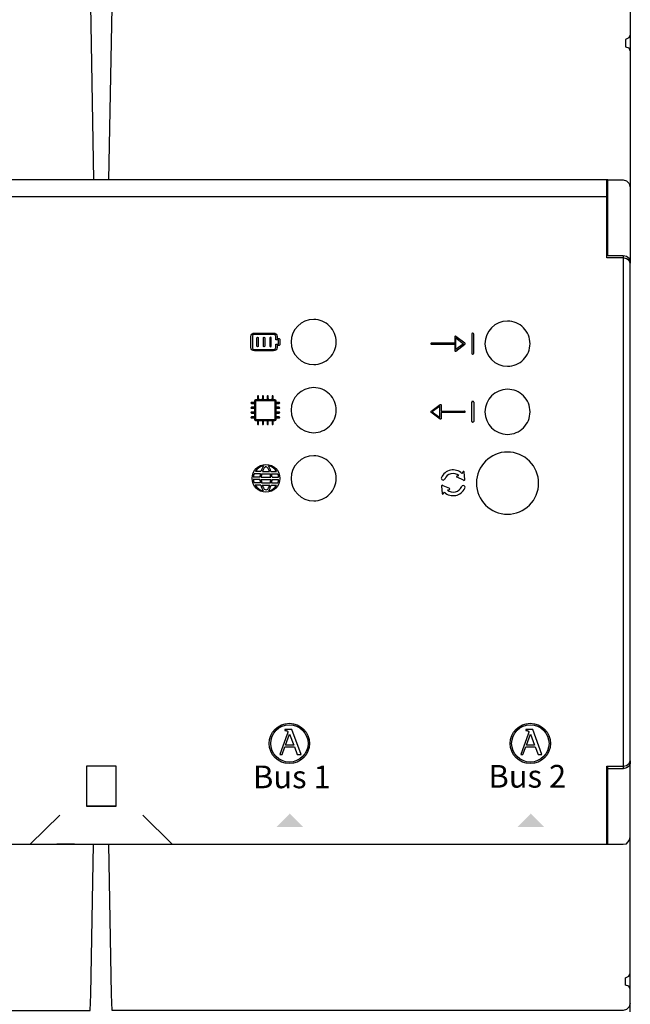
# Model space of a CAD drawing. Units: millimetres. Extents: x 718 to 31401, y 485 to 9381.
# Drawn here: x 28642 to 29117, y 3065 to 3831 of the extents above; entities that cross this region are included whole.
import ezdxf

# ---------------------------------------------------------------- set-up
doc = ezdxf.new("R2010")
doc.units = ezdxf.units.MM
doc.layers.add('PDF_Geometría', color=7, linetype='Continuous')
doc.styles.add('PDF Arial', font='arial.ttf')

msp = doc.modelspace()

# ---------------------------------------------------------------- hatches: boundary and pattern name
at = {"transparency": 33554559}
for points in [[(28851.63, 3213.7), (28862.08, 3203.25), (28841.47, 3203.25), (28851.91, 3213.7)], [(29038.98, 3213.7), (29049.43, 3203.25), (29028.82, 3203.25), (29039.26, 3213.7)]]:
    msp.add_hatch(color=256, dxfattribs=at).paths.add_polyline_path(points)

# ---------------------------------------------------------------- linework, layer by layer
for p, q in [((28980.04, 3584.43), (28980.04, 3579.53)), ((28987.88, 3579.44), (28980.75, 3584.78)), ((28993.18, 3586.53), (28993.18, 3571.63)), ((28994.13, 3587.16), (28993.82, 3587.16)), ((28994.76, 3571.63), (28994.76, 3586.53)), ((28980.04, 3579.53), (28961.77, 3579.53)), ((28961.77, 3578.63), (28980.04, 3578.63)), ((28980.04, 3578.63), (28980.04, 3573.73)), ((28980.75, 3573.38), (28987.88, 3578.72)), ((28980.93, 3574.62), (28980.93, 3583.54)), ((28980.93, 3583.54), (28986.87, 3579.08)), ((28986.87, 3579.08), (28980.93, 3574.62)), ((28993.82, 3570.99), (28994.13, 3570.99)), ((28825.22, 3520.22), (28825.22, 3534.43)), ((28825.61, 3534.8), (28839.81, 3534.79)), ((28840.19, 3534.42), (28840.19, 3520.22)), ((28961.5, 3526.43), (28968.63, 3531.78)), ((28968.45, 3530.53), (28962.51, 3526.08)), ((28968.45, 3521.62), (28968.45, 3530.53)), ((28969.35, 3531.43), (28969.35, 3526.52)), ((28993.18, 3518.62), (28993.18, 3533.53)), ((28993.82, 3534.16), (28994.13, 3534.16)), ((28994.76, 3533.53), (28994.76, 3518.62)), ((28968.63, 3520.37), (28961.5, 3525.72)), ((28962.51, 3526.08), (28968.45, 3521.62)), ((28969.35, 3526.52), (28987.62, 3526.52)), ((28987.62, 3525.63), (28969.35, 3525.63)), ((28969.35, 3525.63), (28969.35, 3520.73)), ((28839.82, 3519.84), (28825.6, 3519.84)), ((28994.13, 3517.99), (28993.82, 3517.99)), ((28828.85, 3477.95), (28824.02, 3477.96)), ((28829.32, 3479.75), (28824.95, 3479.76)), ((28829.9, 3477.94), (28836.5, 3477.95)), ((28830.42, 3479.74), (28835.95, 3479.75)), ((28837.12, 3479.75), (28841.49, 3479.76)), ((28837.58, 3477.95), (28842.42, 3477.96)), ((28986.26, 3479.27), (28985.57, 3478.23)), ((28987.82, 3473.54), (28987.43, 3479.08)), ((28828.49, 3473.5), (28823.36, 3473.51)), ((28828.5, 3475.3), (28823.38, 3475.31)), ((28828.8, 3470.75), (28824, 3470.76)), ((28829.45, 3473.48), (28836.97, 3473.5)), ((28829.47, 3475.29), (28836.95, 3475.3)), ((28829.84, 3470.74), (28836.64, 3470.75)), ((28837.64, 3470.75), (28842.44, 3470.76)), ((28837.93, 3475.3), (28843.06, 3475.31)), ((28837.95, 3473.5), (28843.07, 3473.51)), ((28986.85, 3472.87), (28981.79, 3475.13)), ((28982.01, 3476.29), (28983.26, 3476.59)), ((28829.23, 3468.95), (28824.92, 3468.95)), ((28830.32, 3468.94), (28836.18, 3468.95)), ((28837.21, 3468.95), (28841.52, 3468.95)), ((28969.78, 3468.19), (28970.17, 3462.66)), ((28970.75, 3468.86), (28975.81, 3466.6)), ((28971.34, 3462.46), (28972.03, 3463.5)), ((28975.59, 3465.44), (28974.34, 3465.14)), ((28847.94, 3278.95), (28847.94, 3278.31)), ((28853.39, 3278.95), (28847.94, 3278.95)), ((28847.94, 3278.31), (28848.09, 3278.29)), ((28848.09, 3278.29), (28848.23, 3278.27)), ((28848.23, 3278.27), (28848.37, 3278.25)), ((28848.37, 3278.25), (28848.51, 3278.23)), ((28848.51, 3278.23), (28848.65, 3278.21)), ((28848.65, 3278.21), (28848.78, 3278.19)), ((28848.78, 3278.19), (28848.91, 3278.17)), ((28848.91, 3278.17), (28849.04, 3278.14)), ((28849.04, 3278.14), (28849.16, 3278.11)), ((28849.16, 3278.11), (28849.27, 3278.08)), ((28849.27, 3278.08), (28849.39, 3278.04)), ((28849.39, 3278.04), (28849.49, 3278)), ((28849.49, 3278), (28849.59, 3277.96)), ((28849.59, 3277.96), (28849.69, 3277.9)), ((28849.69, 3277.9), (28849.77, 3277.85)), ((28849.77, 3277.85), (28849.85, 3277.78)), ((28849.85, 3277.78), (28849.92, 3277.71)), ((28849.92, 3277.71), (28849.99, 3277.63)), ((28860.47, 3259.43), (28853.39, 3278.95)), ((29035.32, 3278.95), (29035.32, 3278.31)), ((29040.77, 3278.95), (29035.32, 3278.95)), ((29035.32, 3278.31), (29035.46, 3278.29)), ((29035.46, 3278.29), (29035.6, 3278.27)), ((29035.6, 3278.27), (29035.75, 3278.25)), ((29035.75, 3278.25), (29035.89, 3278.23)), ((29035.89, 3278.23), (29036.02, 3278.21)), ((29036.02, 3278.21), (29036.16, 3278.19)), ((29036.16, 3278.19), (29036.29, 3278.17)), ((29036.29, 3278.17), (29036.41, 3278.14)), ((29036.41, 3278.14), (29036.53, 3278.11)), ((29036.53, 3278.11), (29036.65, 3278.08)), ((29036.65, 3278.08), (29036.76, 3278.04)), ((29036.76, 3278.04), (29036.87, 3278)), ((29036.87, 3278), (29036.97, 3277.96)), ((29036.97, 3277.96), (29037.06, 3277.9)), ((29037.06, 3277.9), (29037.15, 3277.85)), ((29037.15, 3277.85), (29037.23, 3277.78)), ((29037.23, 3277.78), (29037.3, 3277.71)), ((29037.3, 3277.71), (29037.37, 3277.63)), ((29047.85, 3259.43), (29040.77, 3278.95)), ((28849.68, 3275.24), (28843.91, 3259.43)), ((28848.38, 3266.83), (28851.48, 3275.3)), ((28849.7, 3275.3), (28849.68, 3275.24)), ((28849.73, 3275.37), (28849.7, 3275.3)), ((28849.75, 3275.45), (28849.73, 3275.37)), ((28849.78, 3275.52), (28849.75, 3275.45)), ((28849.8, 3275.6), (28849.78, 3275.52)), ((28849.83, 3275.69), (28849.8, 3275.6)), ((28849.86, 3275.77), (28849.83, 3275.69)), ((28849.89, 3275.86), (28849.86, 3275.77)), ((28849.91, 3275.94), (28849.89, 3275.86)), ((28849.94, 3276.03), (28849.91, 3275.94)), ((28849.97, 3276.12), (28849.94, 3276.03)), ((28849.99, 3276.2), (28849.97, 3276.12)), ((28849.99, 3277.63), (28850.04, 3277.54)), ((28850.02, 3276.29), (28849.99, 3276.2)), ((28850.04, 3276.37), (28850.02, 3276.29)), ((28850.04, 3277.54), (28850.09, 3277.44)), ((28850.06, 3276.45), (28850.04, 3276.37)), ((28850.09, 3276.53), (28850.06, 3276.45)), ((28850.09, 3277.44), (28850.13, 3277.34)), ((28850.1, 3276.6), (28850.09, 3276.53)), ((28850.12, 3276.67), (28850.1, 3276.6)), ((28850.14, 3276.73), (28850.12, 3276.67)), ((28850.13, 3277.34), (28850.15, 3277.22)), ((28850.15, 3276.79), (28850.14, 3276.73)), ((28850.15, 3277.22), (28850.17, 3277.09)), ((28850.16, 3276.84), (28850.15, 3276.79)), ((28850.17, 3276.88), (28850.16, 3276.84)), ((28850.17, 3277.09), (28850.17, 3276.95)), ((28850.17, 3276.95), (28850.17, 3276.92)), ((28850.17, 3276.92), (28850.17, 3276.88)), ((28851.48, 3275.3), (28854.79, 3266.83)), ((29037.06, 3275.24), (29031.29, 3259.43)), ((29035.75, 3266.83), (29038.86, 3275.3)), ((29037.08, 3275.3), (29037.06, 3275.24)), ((29037.1, 3275.37), (29037.08, 3275.3)), ((29037.13, 3275.45), (29037.1, 3275.37)), ((29037.15, 3275.52), (29037.13, 3275.45)), ((29037.18, 3275.6), (29037.15, 3275.52)), ((29037.21, 3275.69), (29037.18, 3275.6)), ((29037.24, 3275.77), (29037.21, 3275.69)), ((29037.26, 3275.86), (29037.24, 3275.77)), ((29037.29, 3275.94), (29037.26, 3275.86)), ((29037.32, 3276.03), (29037.29, 3275.94)), ((29037.34, 3276.12), (29037.32, 3276.03)), ((29037.37, 3276.2), (29037.34, 3276.12)), ((29037.37, 3277.63), (29037.42, 3277.54)), ((29037.39, 3276.29), (29037.37, 3276.2)), ((29037.42, 3276.37), (29037.39, 3276.29)), ((29037.42, 3277.54), (29037.47, 3277.44)), ((29037.44, 3276.45), (29037.42, 3276.37)), ((29037.46, 3276.53), (29037.44, 3276.45)), ((29037.48, 3276.6), (29037.46, 3276.53)), ((29037.47, 3277.44), (29037.5, 3277.34)), ((29037.5, 3276.67), (29037.48, 3276.6)), ((29037.5, 3277.34), (29037.53, 3277.22)), ((29037.51, 3276.73), (29037.5, 3276.67)), ((29037.53, 3276.79), (29037.51, 3276.73)), ((29037.53, 3277.22), (29037.55, 3277.09)), ((29037.54, 3276.84), (29037.53, 3276.79)), ((29037.55, 3276.92), (29037.54, 3276.88)), ((29037.54, 3276.88), (29037.54, 3276.84)), ((29037.55, 3277.09), (29037.55, 3276.95)), ((29037.55, 3276.95), (29037.55, 3276.92)), ((29038.86, 3275.3), (29042.16, 3266.83)), ((28845.71, 3259.43), (28847.88, 3265.47)), ((28847.88, 3265.47), (28855.28, 3265.47)), ((28854.79, 3266.83), (28848.38, 3266.83)), ((28855.28, 3265.47), (28857.45, 3259.43)), ((29033.08, 3259.43), (29035.26, 3265.47)), ((29035.26, 3265.47), (29042.66, 3265.47)), ((29042.16, 3266.83), (29035.75, 3266.83)), ((29042.66, 3265.47), (29044.83, 3259.43)), ((28843.91, 3259.43), (28845.71, 3259.43)), ((28857.45, 3259.43), (28860.47, 3259.43)), ((29031.29, 3259.43), (29033.08, 3259.43)), ((29044.83, 3259.43), (29047.85, 3259.43))]:
    msp.add_line(p, q)
for points in [[(28311.02, 3693.6), (29099.1, 3693.6)], [(29110.97, 3647.37), (29110.97, 3248.52)]]:
    msp.add_lwpolyline(points)
for points in [[(28870.31, 3597.92, 0.414183), (28852.77, 3580.39, 0.414183), (28870.31, 3562.85, 0.414234), (28887.84, 3580.39, 0.414234)], [(29021.06, 3596.61, 0.414183), (29003.53, 3579.08, 0.414183), (29021.06, 3561.55, 0.414234), (29038.6, 3579.08, 0.414234)], [(28870.31, 3544.92, 0.414183), (28852.77, 3527.39, 0.414183), (28870.31, 3509.85, 0.414234), (28887.84, 3527.39, 0.414234)], [(29021.06, 3543.61, 0.414183), (29003.53, 3526.08, 0.414183), (29021.06, 3508.54, 0.414234), (29038.6, 3526.08, 0.414234)], [(29021.06, 3494.81, 0.41419), (28996.88, 3470.62, 0.41419), (29021.06, 3446.44, 0.414226), (29045.25, 3470.62, 0.414226)], [(28870.31, 3491.87, 0.414183), (28852.77, 3474.33, 0.414183), (28870.31, 3456.8, 0.414234), (28887.84, 3474.33, 0.414234)]]:
    msp.add_lwpolyline(points, format="xyb", close=True)
for centre, radius in [((28833.22, 3474.33), 10.78), ((28851.42, 3268.14), 15.69), ((28851.42, 3268.14), 14.52), ((29038.79, 3268.14), 15.69), ((29038.79, 3268.14), 14.52)]:
    msp.add_circle(centre, radius)
for centre, radius, start, end in [((28993.82, 3586.53), 0.632, 90, 180), ((28994.13, 3586.53), 0.632, 360, 90), ((28961.77, 3579.08), 0.446, 89.9999, 270.00002), ((28987.62, 3579.08), 0.446, 306.86989, 53.12883), ((28993.82, 3571.63), 0.632, 180, 270), ((28994.13, 3571.63), 0.632, 270, 0), ((28993.82, 3533.53), 0.632, 90, 180), ((28994.13, 3533.53), 0.632, 360, 90), ((28961.77, 3526.08), 0.446, 126.87113, 233.13007), ((28987.62, 3526.08), 0.446, 269.99994, 90.00006), ((28993.82, 3518.62), 0.632, 180, 270), ((28994.13, 3518.62), 0.632, 270, 0), ((28833.22, 3474.33), 9.89, 158.48729, 174.34739), ((28833.22, 3474.33), 9.89, 101.32732, 146.71712), ((28847.09, 3474.21), 18.61, 168.38766, 176.63128), ((28847.09, 3474.21), 18.61, 148.14182, 162.65881), ((28847.08, 3473.96), 17.63, 166.95893, 175.75618), ((28847.01, 3473.77), 17.63, 155.71094, 160.17852), ((28837.62, 3477.7), 7.47, 136.17022, 153.54063), ((28833.2, 3481.99), 1.3, 34.41214, 137.61008), ((28828.75, 3477.7), 7.47, 26.45937, 42.3386), ((28833.22, 3474.33), 9.89, 33.28288, 78.67268), ((28819.35, 3474.21), 18.61, 17.34119, 31.85818), ((28819.36, 3473.77), 17.63, 19.82148, 24.28906), ((28819.36, 3473.77), 17.63, 5.0255, 13.70686), ((28819.35, 3474.21), 18.61, 3.36872, 11.61234), ((28833.22, 3474.33), 9.89, 5.65261, 21.51271), ((28978.81, 3470.87), 10, 47.41465, 156.36675), ((28978.81, 3470.87), 7.25, 52.14818, 155.96927), ((28986.82, 3478.99), 0.62, 0.08848, 153.54596), ((28833.22, 3474.33), 9.89, 184.80207, 201.19671), ((28847.09, 3474.21), 18.61, 182.18053, 190.69899), ((28847.09, 3474.4), 17.63, 182.95993, 191.96831), ((28819.35, 3474.21), 17.63, 348.6945, 357.69343), ((28819.35, 3474.21), 18.61, 349.30101, 357.81947), ((28833.22, 3474.33), 9.89, 338.80329, 355.19793), ((28970.94, 3474.4), 1.37, 159.32655, 336.41708), ((28982.08, 3475.68), 0.62, 96.3454, 249.80288), ((28987.22, 3473.36), 0.62, 232.8043, 17.08706), ((28833.22, 3474.33), 9.89, 212.9515, 257.61777), ((28847.09, 3474.21), 18.61, 196.40928, 210.80327), ((28847.09, 3474.4), 17.63, 198.02982, 202.22349), ((28836.66, 3470.32), 6.45, 203.77108, 221.78026), ((28833.27, 3467.22), 1.85, 220.18838, 320.5933), ((28829.83, 3470.28), 6.45, 319.00142, 337.0106), ((28833.22, 3474.33), 9.89, 282.38223, 327.0485), ((28819.35, 3474.21), 18.61, 329.19673, 343.59072), ((28819.35, 3474.21), 17.63, 338.55819, 342.64657), ((28970.38, 3468.37), 0.62, 52.8043, 197.08706), ((28970.78, 3462.74), 0.62, 180.08848, 333.54596), ((28978.79, 3470.87), 10, 227.41583, 335.40614), ((28978.79, 3470.87), 7.25, 232.14818, 335.96927), ((28975.52, 3466.05), 0.62, 276.3454, 69.80288), ((28986.67, 3467.34), 1.37, 332.64665, 156.41708)]:
    msp.add_arc(centre, radius, start, end)
for points in [[(28821.55, 3584.67), (28821.55, 3586.14), (28822.75, 3587.34), (28824.22, 3587.34)], [(28821.55, 3576.11), (28821.55, 3576.11), (28821.55, 3584.67), (28821.55, 3584.67)], [(28824.22, 3586.27), (28823.33, 3586.27), (28822.62, 3585.55), (28822.62, 3584.67)], [(28822.62, 3584.67), (28822.62, 3584.67), (28822.62, 3576.11), (28822.62, 3576.11)], [(28824.22, 3587.34), (28824.22, 3587.34), (28839.19, 3587.34), (28839.19, 3587.34)], [(28839.19, 3586.27), (28839.19, 3586.27), (28824.22, 3586.27), (28824.22, 3586.27)], [(28839.19, 3587.34), (28840.66, 3587.34), (28841.86, 3586.14), (28841.86, 3584.67)], [(28840.8, 3584.67), (28840.8, 3585.55), (28840.08, 3586.27), (28839.19, 3586.27)], [(28840.8, 3582.53), (28840.8, 3582.53), (28840.8, 3584.67), (28840.8, 3584.67)], [(28841.86, 3584.67), (28841.86, 3584.67), (28841.86, 3583.06), (28841.86, 3583.06)], [(28980.29, 3584.83), (28980.14, 3584.75), (28980.04, 3584.6), (28980.04, 3584.43)], [(28980.75, 3584.78), (28980.62, 3584.88), (28980.44, 3584.9), (28980.29, 3584.83)], [(28826.12, 3577.18), (28826.12, 3577.18), (28826.12, 3583.6), (28826.12, 3583.6)], [(28827.19, 3583.6), (28827.19, 3583.6), (28827.19, 3577.18), (28827.19, 3577.18)], [(28831.17, 3577.18), (28831.17, 3577.18), (28831.17, 3583.6), (28831.17, 3583.6)], [(28832.24, 3583.6), (28832.24, 3583.6), (28832.24, 3577.18), (28832.24, 3577.18)], [(28836.22, 3583.6), (28836.22, 3583.6), (28836.22, 3577.18), (28836.22, 3577.18)], [(28836.22, 3577.18), (28836.22, 3576.88), (28836.46, 3576.64), (28836.76, 3576.64)], [(28836.76, 3576.64), (28837.05, 3576.64), (28837.29, 3576.88), (28837.29, 3577.18)], [(28837.29, 3577.18), (28837.29, 3577.18), (28837.29, 3583.6), (28837.29, 3583.6)], [(28841.33, 3581.99), (28841.03, 3581.99), (28840.8, 3582.23), (28840.8, 3582.53)], [(28840.8, 3578.25), (28840.8, 3578.54), (28841.03, 3578.78), (28841.33, 3578.78)], [(28840.8, 3576.11), (28840.8, 3576.11), (28840.8, 3578.25), (28840.8, 3578.25)], [(28842.93, 3581.99), (28842.93, 3581.99), (28841.33, 3581.99), (28841.33, 3581.99)], [(28841.33, 3578.78), (28841.33, 3578.78), (28842.93, 3578.78), (28842.93, 3578.78)], [(28841.86, 3583.06), (28841.86, 3583.06), (28843.47, 3583.06), (28843.47, 3583.06)], [(28843.47, 3577.71), (28843.47, 3577.71), (28841.86, 3577.71), (28841.86, 3577.71)], [(28841.86, 3577.71), (28841.86, 3577.71), (28841.86, 3576.11), (28841.86, 3576.11)], [(28842.93, 3578.78), (28842.93, 3578.78), (28842.93, 3581.99), (28842.93, 3581.99)], [(28843.47, 3583.06), (28843.76, 3583.06), (28844, 3582.82), (28844, 3582.53)], [(28844, 3578.25), (28844, 3577.95), (28843.76, 3577.71), (28843.47, 3577.71)], [(28844, 3582.53), (28844, 3582.53), (28844, 3578.25), (28844, 3578.25)], [(28824.22, 3573.44), (28822.75, 3573.44), (28821.55, 3574.64), (28821.55, 3576.11)], [(28822.62, 3576.11), (28822.62, 3575.23), (28823.33, 3574.51), (28824.22, 3574.51)], [(28824.22, 3574.51), (28824.22, 3574.51), (28839.19, 3574.51), (28839.19, 3574.51)], [(28839.19, 3573.44), (28839.19, 3573.44), (28824.22, 3573.44), (28824.22, 3573.44)], [(28841.86, 3576.11), (28841.86, 3574.64), (28840.66, 3573.44), (28839.19, 3573.44)], [(28839.19, 3574.51), (28840.08, 3574.51), (28840.8, 3575.23), (28840.8, 3576.11)], [(28980.04, 3573.73), (28980.04, 3573.56), (28980.14, 3573.41), (28980.29, 3573.33)], [(28826.72, 3538.18), (28826.72, 3538.18), (28826.72, 3536.31), (28826.72, 3536.31)], [(28827.47, 3536.31), (28827.47, 3536.31), (28827.47, 3538.18), (28827.47, 3538.18)], [(28830.47, 3538.18), (28830.47, 3538.18), (28830.47, 3536.31), (28830.47, 3536.31)], [(28831.21, 3536.31), (28831.21, 3536.31), (28831.21, 3538.18), (28831.21, 3538.18)], [(28834.21, 3538.18), (28834.21, 3538.18), (28834.21, 3536.31), (28834.21, 3536.31)], [(28834.96, 3536.31), (28834.96, 3536.31), (28834.96, 3538.18), (28834.96, 3538.18)], [(28837.95, 3538.18), (28837.95, 3538.18), (28837.95, 3536.31), (28837.95, 3536.31)], [(28838.7, 3536.31), (28838.7, 3536.31), (28838.7, 3538.18), (28838.7, 3538.18)], [(28823.73, 3533.32), (28823.73, 3533.32), (28821.86, 3533.32), (28821.86, 3533.32)], [(28821.86, 3532.57), (28821.86, 3532.57), (28823.73, 3532.57), (28823.73, 3532.57)], [(28824.48, 3534.58), (28824.48, 3535.12), (28824.92, 3535.56), (28825.46, 3535.56)], [(28824.48, 3520.08), (28824.48, 3520.08), (28824.48, 3534.58), (28824.48, 3534.58)], [(28825.61, 3534.8), (28825.4, 3534.8), (28825.23, 3534.63), (28825.23, 3534.43)], [(28825.46, 3535.56), (28825.46, 3535.56), (28839.96, 3535.56), (28839.96, 3535.56)], [(28839.81, 3534.79), (28840.02, 3534.79), (28840.19, 3534.62), (28840.19, 3534.42)], [(28839.96, 3535.56), (28840.5, 3535.56), (28840.94, 3535.12), (28840.94, 3534.58)], [(28840.94, 3534.58), (28840.94, 3534.58), (28840.94, 3520.08), (28840.94, 3520.08)], [(28843.57, 3533.32), (28843.57, 3533.32), (28841.69, 3533.32), (28841.69, 3533.32)], [(28841.69, 3532.57), (28841.69, 3532.57), (28843.57, 3532.57), (28843.57, 3532.57)], [(28968.63, 3531.78), (28968.77, 3531.88), (28968.95, 3531.9), (28969.1, 3531.82)], [(28969.1, 3531.82), (28969.25, 3531.75), (28969.35, 3531.59), (28969.35, 3531.43)], [(28823.73, 3529.58), (28823.73, 3529.58), (28821.86, 3529.58), (28821.86, 3529.58)], [(28821.86, 3528.83), (28821.86, 3528.83), (28823.73, 3528.83), (28823.73, 3528.83)], [(28823.73, 3525.83), (28823.73, 3525.83), (28821.86, 3525.83), (28821.86, 3525.83)], [(28821.86, 3525.08), (28821.86, 3525.08), (28823.73, 3525.08), (28823.73, 3525.08)], [(28843.57, 3529.58), (28843.57, 3529.58), (28841.69, 3529.58), (28841.69, 3529.58)], [(28841.69, 3528.83), (28841.69, 3528.83), (28843.57, 3528.83), (28843.57, 3528.83)], [(28843.57, 3525.83), (28843.57, 3525.83), (28841.69, 3525.83), (28841.69, 3525.83)], [(28841.69, 3525.08), (28841.69, 3525.08), (28843.57, 3525.08), (28843.57, 3525.08)], [(28823.73, 3522.09), (28823.73, 3522.09), (28821.86, 3522.09), (28821.86, 3522.09)], [(28821.86, 3521.34), (28821.86, 3521.34), (28823.73, 3521.34), (28823.73, 3521.34)], [(28825.46, 3519.1), (28824.92, 3519.1), (28824.48, 3519.54), (28824.48, 3520.08)], [(28825.22, 3520.22), (28825.22, 3520.12), (28825.26, 3520.02), (28825.33, 3519.95)], [(28825.33, 3519.95), (28825.4, 3519.88), (28825.5, 3519.84), (28825.6, 3519.84)], [(28839.96, 3519.1), (28839.96, 3519.1), (28825.46, 3519.1), (28825.46, 3519.1)], [(28826.72, 3518.35), (28826.72, 3518.35), (28826.72, 3516.48), (28826.72, 3516.48)], [(28827.47, 3516.48), (28827.47, 3516.48), (28827.47, 3518.35), (28827.47, 3518.35)], [(28830.47, 3518.35), (28830.47, 3518.35), (28830.47, 3516.48), (28830.47, 3516.48)], [(28831.21, 3516.48), (28831.21, 3516.48), (28831.21, 3518.35), (28831.21, 3518.35)], [(28834.21, 3518.35), (28834.21, 3518.35), (28834.21, 3516.48), (28834.21, 3516.48)], [(28834.96, 3516.48), (28834.96, 3516.48), (28834.96, 3518.35), (28834.96, 3518.35)], [(28837.95, 3518.35), (28837.95, 3518.35), (28837.95, 3516.48), (28837.95, 3516.48)], [(28838.7, 3516.48), (28838.7, 3516.48), (28838.7, 3518.35), (28838.7, 3518.35)], [(28839.82, 3519.84), (28840.03, 3519.84), (28840.2, 3520.01), (28840.2, 3520.22)], [(28840.94, 3520.08), (28840.94, 3519.54), (28840.5, 3519.1), (28839.96, 3519.1)], [(28843.57, 3522.09), (28843.57, 3522.09), (28841.69, 3522.09), (28841.69, 3522.09)], [(28841.69, 3521.34), (28841.69, 3521.34), (28843.57, 3521.34), (28843.57, 3521.34)], [(28969.35, 3520.73), (28969.35, 3520.56), (28969.25, 3520.41), (28969.1, 3520.33)]]:
    msp.add_open_spline(points, degree=3)
for points, knots in [([(28826.12, 3583.6), (28826.12, 3583.89), (28826.36, 3584.13), (28826.65, 3584.13), (28826.95, 3584.13), (28827.19, 3583.89), (28827.19, 3583.6)], [1, 1, 1, 1, 2, 2, 2, 3, 3, 3, 3]), ([(28831.17, 3583.6), (28831.17, 3583.89), (28831.41, 3584.13), (28831.71, 3584.13), (28832, 3584.13), (28832.24, 3583.89), (28832.24, 3583.6)], [1, 1, 1, 1, 2, 2, 2, 3, 3, 3, 3]), ([(28837.29, 3583.6), (28837.29, 3583.89), (28837.05, 3584.13), (28836.76, 3584.13), (28836.46, 3584.13), (28836.22, 3583.89), (28836.22, 3583.6)], [1, 1, 1, 1, 2, 2, 2, 3, 3, 3, 3]), ([(28827.19, 3577.18), (28827.19, 3576.88), (28826.95, 3576.64), (28826.65, 3576.64), (28826.36, 3576.64), (28826.12, 3576.88), (28826.12, 3577.18)], [4, 4, 4, 4, 5, 5, 5, 6, 6, 6, 6]), ([(28832.24, 3577.18), (28832.24, 3576.88), (28832, 3576.64), (28831.71, 3576.64), (28831.41, 3576.64), (28831.17, 3576.88), (28831.17, 3577.18)], [4, 4, 4, 4, 5, 5, 5, 6, 6, 6, 6]), ([(28980.29, 3573.33), (28980.35, 3573.3), (28980.42, 3573.29), (28980.49, 3573.29), (28980.58, 3573.29), (28980.68, 3573.32), (28980.75, 3573.38)], [12, 12, 12, 12, 13, 13, 13, 14, 14, 14, 14]), ([(28827.47, 3538.18), (28827.47, 3538.39), (28827.3, 3538.56), (28827.1, 3538.56), (28826.89, 3538.56), (28826.72, 3538.39), (28826.72, 3538.18)], [27, 27, 27, 27, 28, 28, 28, 29, 29, 29, 29]), ([(28831.21, 3538.18), (28831.21, 3538.39), (28831.05, 3538.56), (28830.84, 3538.56), (28830.63, 3538.56), (28830.47, 3538.39), (28830.47, 3538.18)], [22, 22, 22, 22, 23, 23, 23, 24, 24, 24, 24]), ([(28834.96, 3538.18), (28834.96, 3538.39), (28834.79, 3538.56), (28834.58, 3538.56), (28834.38, 3538.56), (28834.21, 3538.39), (28834.21, 3538.18)], [17, 17, 17, 17, 18, 18, 18, 19, 19, 19, 19]), ([(28838.7, 3538.18), (28838.7, 3538.39), (28838.53, 3538.56), (28838.33, 3538.56), (28838.12, 3538.56), (28837.95, 3538.39), (28837.95, 3538.18)], [12, 12, 12, 12, 13, 13, 13, 14, 14, 14, 14]), ([(28821.86, 3533.32), (28821.65, 3533.32), (28821.48, 3533.15), (28821.48, 3532.94), (28821.48, 3532.74), (28821.65, 3532.57), (28821.86, 3532.57)], [34, 34, 34, 34, 35, 35, 35, 36, 36, 36, 36]), ([(28823.73, 3532.57), (28823.93, 3532.57), (28824.1, 3532.74), (28824.1, 3532.94), (28824.1, 3533.15), (28823.93, 3533.32), (28823.73, 3533.32)], [5, 5, 5, 5, 6, 6, 6, 7, 7, 7, 7]), ([(28827.47, 3536.31), (28827.47, 3536.11), (28827.3, 3535.94), (28827.1, 3535.94), (28826.89, 3535.94), (28826.72, 3536.11), (28826.72, 3536.31)], [12, 12, 12, 12, 13, 13, 13, 14, 14, 14, 14]), ([(28831.21, 3536.31), (28831.21, 3536.11), (28831.05, 3535.94), (28830.84, 3535.94), (28830.63, 3535.94), (28830.47, 3536.11), (28830.47, 3536.31)], [12, 12, 12, 12, 13, 13, 13, 14, 14, 14, 14]), ([(28834.96, 3536.31), (28834.96, 3536.11), (28834.79, 3535.94), (28834.58, 3535.94), (28834.38, 3535.94), (28834.21, 3536.11), (28834.21, 3536.31)], [12, 12, 12, 12, 13, 13, 13, 14, 14, 14, 14]), ([(28838.7, 3536.31), (28838.7, 3536.11), (28838.53, 3535.94), (28838.33, 3535.94), (28838.12, 3535.94), (28837.95, 3536.11), (28837.95, 3536.31)], [12, 12, 12, 12, 13, 13, 13, 14, 14, 14, 14]), ([(28841.69, 3533.32), (28841.49, 3533.32), (28841.32, 3533.15), (28841.32, 3532.94), (28841.32, 3532.74), (28841.49, 3532.57), (28841.69, 3532.57)], [34, 34, 34, 34, 35, 35, 35, 36, 36, 36, 36]), ([(28843.57, 3532.57), (28843.77, 3532.57), (28843.94, 3532.74), (28843.94, 3532.94), (28843.94, 3533.15), (28843.77, 3533.32), (28843.57, 3533.32)], [5, 5, 5, 5, 6, 6, 6, 7, 7, 7, 7]), ([(28821.86, 3529.58), (28821.65, 3529.58), (28821.48, 3529.41), (28821.48, 3529.2), (28821.48, 3529), (28821.65, 3528.83), (28821.86, 3528.83)], [39, 39, 39, 39, 40, 40, 40, 41, 41, 41, 41]), ([(28821.86, 3525.83), (28821.65, 3525.83), (28821.48, 3525.67), (28821.48, 3525.46), (28821.48, 3525.25), (28821.65, 3525.08), (28821.86, 3525.08)], [44, 44, 44, 44, 45, 45, 45, 46, 46, 46, 46]), ([(28823.73, 3528.83), (28823.93, 3528.83), (28824.1, 3529), (28824.1, 3529.2), (28824.1, 3529.41), (28823.93, 3529.58), (28823.73, 3529.58)], [0, 0, 0, 0, 1, 1, 1, 2, 2, 2, 2]), ([(28823.73, 3525.08), (28823.93, 3525.08), (28824.1, 3525.25), (28824.1, 3525.46), (28824.1, 3525.67), (28823.93, 3525.83), (28823.73, 3525.83)], [83, 83, 83, 83, 84, 84, 84, 85, 85, 85, 85]), ([(28841.69, 3529.58), (28841.49, 3529.58), (28841.32, 3529.41), (28841.32, 3529.2), (28841.32, 3529), (28841.49, 3528.83), (28841.69, 3528.83)], [39, 39, 39, 39, 40, 40, 40, 41, 41, 41, 41]), ([(28841.69, 3525.83), (28841.49, 3525.83), (28841.32, 3525.67), (28841.32, 3525.46), (28841.32, 3525.25), (28841.49, 3525.08), (28841.69, 3525.08)], [44, 44, 44, 44, 45, 45, 45, 46, 46, 46, 46]), ([(28843.57, 3528.83), (28843.77, 3528.83), (28843.94, 3529), (28843.94, 3529.2), (28843.94, 3529.41), (28843.77, 3529.58), (28843.57, 3529.58)], [0, 0, 0, 0, 1, 1, 1, 2, 2, 2, 2]), ([(28843.57, 3525.08), (28843.77, 3525.08), (28843.94, 3525.25), (28843.94, 3525.46), (28843.94, 3525.67), (28843.77, 3525.83), (28843.57, 3525.83)], [83, 83, 83, 83, 84, 84, 84, 85, 85, 85, 85]), ([(28821.86, 3522.09), (28821.65, 3522.09), (28821.48, 3521.92), (28821.48, 3521.72), (28821.48, 3521.51), (28821.65, 3521.34), (28821.86, 3521.34)], [49, 49, 49, 49, 50, 50, 50, 51, 51, 51, 51]), ([(28823.73, 3521.34), (28823.93, 3521.34), (28824.1, 3521.51), (28824.1, 3521.72), (28824.1, 3521.92), (28823.93, 3522.09), (28823.73, 3522.09)], [78, 78, 78, 78, 79, 79, 79, 80, 80, 80, 80]), ([(28827.47, 3518.35), (28827.47, 3518.55), (28827.3, 3518.72), (28827.1, 3518.72), (28826.89, 3518.72), (28826.72, 3518.55), (28826.72, 3518.35)], [27, 27, 27, 27, 28, 28, 28, 29, 29, 29, 29]), ([(28826.72, 3516.48), (28826.72, 3516.27), (28826.89, 3516.1), (28827.1, 3516.1), (28827.3, 3516.1), (28827.47, 3516.27), (28827.47, 3516.48)], [56, 56, 56, 56, 57, 57, 57, 58, 58, 58, 58]), ([(28831.21, 3518.35), (28831.21, 3518.55), (28831.05, 3518.72), (28830.84, 3518.72), (28830.63, 3518.72), (28830.47, 3518.55), (28830.47, 3518.35)], [22, 22, 22, 22, 23, 23, 23, 24, 24, 24, 24]), ([(28830.47, 3516.48), (28830.47, 3516.27), (28830.63, 3516.1), (28830.84, 3516.1), (28831.05, 3516.1), (28831.21, 3516.27), (28831.21, 3516.48)], [61, 61, 61, 61, 62, 62, 62, 63, 63, 63, 63]), ([(28834.96, 3518.35), (28834.96, 3518.55), (28834.79, 3518.72), (28834.58, 3518.72), (28834.38, 3518.72), (28834.21, 3518.55), (28834.21, 3518.35)], [17, 17, 17, 17, 18, 18, 18, 19, 19, 19, 19]), ([(28834.21, 3516.48), (28834.21, 3516.27), (28834.38, 3516.1), (28834.58, 3516.1), (28834.79, 3516.1), (28834.96, 3516.27), (28834.96, 3516.48)], [66, 66, 66, 66, 67, 67, 67, 68, 68, 68, 68]), ([(28838.7, 3518.35), (28838.7, 3518.55), (28838.53, 3518.72), (28838.33, 3518.72), (28838.12, 3518.72), (28837.95, 3518.55), (28837.95, 3518.35)], [12, 12, 12, 12, 13, 13, 13, 14, 14, 14, 14]), ([(28837.95, 3516.48), (28837.95, 3516.27), (28838.12, 3516.1), (28838.33, 3516.1), (28838.53, 3516.1), (28838.7, 3516.27), (28838.7, 3516.48)], [71, 71, 71, 71, 72, 72, 72, 73, 73, 73, 73]), ([(28841.69, 3522.09), (28841.49, 3522.09), (28841.32, 3521.92), (28841.32, 3521.72), (28841.32, 3521.51), (28841.49, 3521.34), (28841.69, 3521.34)], [49, 49, 49, 49, 50, 50, 50, 51, 51, 51, 51]), ([(28843.57, 3521.34), (28843.77, 3521.34), (28843.94, 3521.51), (28843.94, 3521.72), (28843.94, 3521.92), (28843.77, 3522.09), (28843.57, 3522.09)], [78, 78, 78, 78, 79, 79, 79, 80, 80, 80, 80]), ([(28969.1, 3520.33), (28969.04, 3520.3), (28968.97, 3520.29), (28968.9, 3520.29), (28968.81, 3520.29), (28968.71, 3520.32), (28968.63, 3520.37)], [12, 12, 12, 12, 13, 13, 13, 14, 14, 14, 14])]:
    msp.add_open_spline(points, degree=3, knots=knots)
at = {"layer": 'PDF_Geometría'}
for points in [[(28293.59, 3700.9), (28293.59, 3806.71), (28294.81, 3809.14), (28297.24, 3809.95), (28297.24, 3815.63), (28294.81, 3816.84), (28293.59, 3819.28), (28293.59, 3946.16), (28293.59, 3957.51), (28294.4, 3960.35), (28296.43, 3962.78), (28299.67, 3963.59), (28694.52, 3963.59), (28694.93, 3948.19), (28698.98, 3706.58)], [(28711.14, 3706.58), (28715.6, 3948.19), (28715.6, 3963.59), (29110.86, 3963.59), (29113.7, 3962.78), (29115.72, 3960.35), (29116.53, 3957.51), (29116.53, 3946.16), (29116.53, 3819.28), (29116.53, 3806.71)], [(29116.53, 3819.28), (29115.32, 3816.84), (29112.89, 3815.63), (29112.89, 3809.95), (29115.32, 3809.14), (29116.53, 3806.71), (29116.53, 3700.9), (29116.53, 3683.47), (29116.53, 3643.34), (29116.53, 3641.71)], [(29099.1, 3706.58), (29098.29, 3706.58), (28312.24, 3706.58), (28312.24, 3683.47), (28312.24, 3645.77), (28299.67, 3645.77), (28296.43, 3644.96), (28294.4, 3643.74), (28293.59, 3641.71), (28293.59, 3254.57), (28294.4, 3252.54), (28296.43, 3250.92), (28299.67, 3250.51), (28312.24, 3250.51), (28312.24, 3212.41), (28312.24, 3189.71), (28649.93, 3189.71), (28673.04, 3212.41)], [(28760.2, 3189.71), (29098.29, 3189.71), (29098.29, 3212.41), (29098.29, 3250.51), (29110.86, 3250.51), (29113.7, 3250.92), (29115.72, 3252.54), (29116.53, 3254.57), (29116.53, 3641.71), (29115.72, 3643.74), (29113.7, 3644.96), (29110.86, 3645.77), (29098.29, 3645.77), (29098.29, 3683.47), (29098.29, 3706.58)], [(29116.53, 3643.34), (29115.72, 3645.36), (29113.7, 3646.99), (29110.86, 3647.39), (29099.1, 3647.39), (29099.1, 3683.47), (29099.1, 3706.58), (29110.86, 3706.58), (29113.7, 3705.77), (29115.72, 3703.74), (29116.53, 3700.9)], [(28716.82, 3219.3), (28716.82, 3250.51), (28693.71, 3250.51), (28693.71, 3219.3)], [(29116.53, 3054.31), (29116.53, 3066.06), (29116.53, 3074.57), (29116.53, 3077.01), (29115.32, 3079.44), (29112.89, 3080.25), (29112.89, 3085.93), (29115.32, 3087.14), (29116.53, 3089.57), (29116.53, 3195.38), (29116.53, 3212.41), (29116.53, 3252.54), (29115.72, 3250.51), (29113.7, 3249.3), (29110.86, 3248.49), (29099.1, 3248.49), (29099.1, 3250.51)], [(29099.1, 3189.71), (29099.1, 3212.41), (29099.1, 3248.49)], [(29116.53, 3254.57), (29116.53, 3252.54)], [(28649.93, 3189.71), (28673.04, 3189.71), (28737.49, 3189.71), (28760.2, 3189.71), (28737.49, 3212.41)], [(29098.29, 3206.73), (29099.1, 3206.73)], [(29116.53, 3066.06), (29115.72, 3063.22), (29113.7, 3061.2), (29110.86, 3060.39), (28713.58, 3060.39), (28713.17, 3072.95), (28711.14, 3189.71), (28725.74, 3189.71), (28739.52, 3189.71), (29099.1, 3189.71), (29110.86, 3189.71), (29113.7, 3190.11), (29115.72, 3192.54), (29116.53, 3195.38)], [(29095.86, 2949.71), (29095.86, 2938.36), (29095.86, 2932.69), (28314.27, 2932.69), (28299.67, 2932.69), (28296.43, 2933.5), (28294.4, 2935.53), (28293.59, 2938.36), (28293.59, 3054.31), (28293.59, 3066.06), (28294.4, 3063.22), (28296.43, 3061.2), (28299.67, 3060.39), (28696.55, 3060.39), (28696.96, 3072.95), (28698.98, 3189.71)], [(28684.39, 3189.71), (28670.6, 3189.71)], [(29116.53, 3077.01), (29116.53, 3089.57)]]:
    msp.add_lwpolyline(points, dxfattribs=at)
msp.add_lwpolyline([(28716.82, 3219.3), (28693.71, 3219.3)], close=True, dxfattribs=at)

# ---------------------------------------------------------------- texts
at = {"char_height": 17.643, "attachment_point": 7, "style": 'PDF Arial'}
for s, insert in [('Bus 1', (28823.12, 3227.8)), ('Bus 2', (29006.2, 3228.26))]:
    msp.add_mtext(s, dxfattribs=dict(at, insert=insert))

doc.saveas('drawing.dxf')
